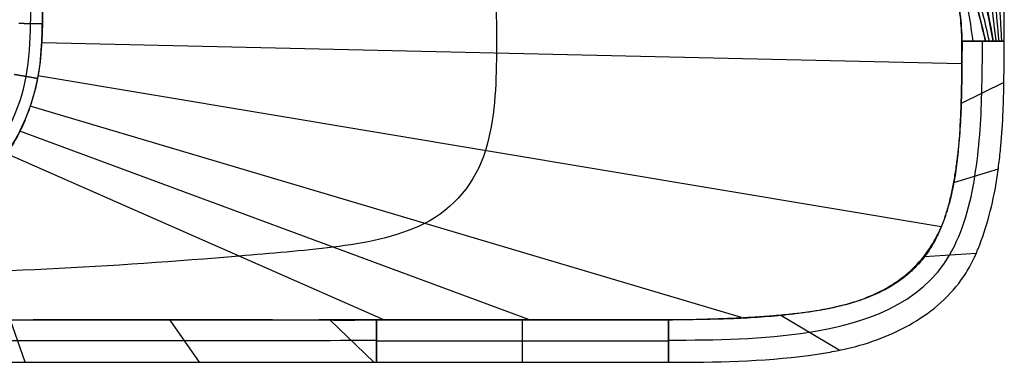
# Model space of a CAD drawing. Units: millimetres. Extents: x -401 to 389, y -570 to -230.
# Drawn here: x 52 to 389, y -570 to -453 of the extents above; entities that cross this region are included whole.
import ezdxf

# ---------------------------------------------------------------- set-up
doc = ezdxf.new("R2010")
doc.units = ezdxf.units.MM
doc.header["$MEASUREMENT"] = 0
doc.layers.add('Predefinito', color=7, linetype='Continuous', true_color=0x000000)

msp = doc.modelspace()

# ---------------------------------------------------------------- linework, layer by layer
at = {"layer": 'Predefinito', "color": 18, "true_color": 0x000000}
for p, q in [((380.02, -433.05, -135.69), (384.88, -460, -133.32)), ((374.16, -467.81, -112.45), (59.12, -460.6, -121.04)), ((382.27, -460, -128.26), (384.88, -460, -133.32)), ((367.12, -523.6, -112.46), (57.82, -471.87, -121.05)), ((388.55, -474.12, -140.7), (373.94, -481.36, -112.73)), ((298.7, -554.71, -113.43), (55.15, -482.33, -120.98)), ((226.14, -555.45, -114.24), (51.66, -490.84, -120.8)), ((176.3, -555.47, -114.41), (47.13, -498.58, -120.53)), ((386.62, -503.89, -140.7), (371.25, -508.5, -112.86)), ((379.04, -532.79, -140.7), (361.32, -533.9, -112.69)), ((53.41, -570, -140.7), (48.39, -555.58, -114.68)), ((113.1, -570, -140.7), (103.07, -555.56, -114.54)), ((172.78, -569.99, -140.7), (157.79, -555.49, -114.41)), ((273.73, -555.45, -114.23), (173.73, -555.45, -114.23)), ((332.15, -565.9, -140.7), (312.22, -553.96, -113.56)), ((173.72, -562.63, -127.51), (273.73, -562.63, -127.51)), ((173.72, -569.99, -140.69), (273.72, -569.99, -140.69))]:
    msp.add_line(p, q, dxfattribs=at)
for points, knots in [([(-90.67, -378.26, -107.89), (-90.6, -378.52, -107.94), (-90.53, -378.79, -108), (-90.47, -379.05, -108.06), (-86.8, -393.48, -111.18), (-79.28, -422.52, -116.71), (-70.12, -459.51, -116.87), (-62.17, -489.7, -116.94), (-42.52, -514.67, -115.87), (-10.69, -525.05, -114.63), (20.13, -517.56, -115.38), (42.91, -501.66, -116.62), (54.39, -478.05, -116.99), (55.59, -451.22, -116.89), (55.2, -419.97, -116.78), (55.24, -395.39, -111.79), (55.18, -379.11, -108.07), (55.17, -378.82, -108.01), (55.17, -378.54, -107.94), (55.17, -378.26, -107.88)], [116.84778, 116.84778, 116.84778, 116.84778, 117.691782, 117.691782, 117.691782, 163.61773, 209.935906, 233.158194, 256.794563, 303.312469, 326.930752, 349.731567, 385.033111, 403.204848, 429.704029, 479.757631, 479.757631, 479.757631, 480.626114, 480.626114, 480.626114, 480.626114]), ([(205.78, -415.79, -116.79), (210.21, -419.5, -116.8), (212.38, -425.04, -116.79), (213.2, -430.62, -116.79), (214.83, -441.72, -116.79), (214.84, -452.99, -116.79), (214.8, -464.16, -116.79), (214.76, -475.35, -116.79), (214.29, -486.7, -116.79), (211.04, -497.49, -116.79), (207.78, -508.32, -116.79), (200.08, -517.59, -116.79), (190.2, -522.47, -116.79), (180.33, -527.28, -116.79), (169.61, -529.28, -116.77), (158.96, -530.57, -116.76), (148.33, -531.83, -116.76), (137.58, -532.74, -116.76), (126.76, -533.65, -116.76), (83.46, -537.3, -116.75), (38.74, -539.78, -116.71), (-6.28, -539.84, -116.7)], [218.227751, 218.227751, 218.227751, 218.227751, 235.013919, 235.013919, 235.013919, 268.587335, 268.587335, 268.587335, 302.160752, 302.160752, 302.160752, 335.734169, 335.734169, 335.734169, 369.307586, 369.307586, 369.307586, 402.881003, 402.881003, 402.881003, 537.174671, 537.174671, 537.174671, 537.174671]), ([(384.88, -460, -133.32), (383.73, -453.53, -133.91), (382.41, -447.06, -134.46), (378.69, -434.46, -135.37), (376.28, -428.17, -135.73), (372.02, -423.06, -135.69)], [0, 0, 0, 0, 19.235855, 19.235855, 38.471711, 38.471711, 38.471711, 38.471711]), ([(374.16, -460, -112.45), (374.13, -457.21, -112.45), (373.97, -454.42, -112.45), (373.33, -448.85, -112.47), (372.85, -446.08, -112.48), (371.6, -440.57, -112.51), (370.82, -437.83, -112.53), (368.99, -432.41, -112.57), (367.94, -429.73, -112.6), (366.77, -427.07, -112.63)], [0, 0, 0, 0, 8.616744, 8.616744, 17.233411, 17.233411, 25.849959, 25.849959, 34.46637, 34.46637, 34.46637, 34.46637]), ([(366.77, -427.08, -112.85), (367.78, -429.37, -112.82), (368.72, -431.74, -112.78), (370.46, -436.73, -112.71), (371.24, -439.35, -112.68), (372.25, -443.46, -112.64), (372.55, -444.86, -112.62), (373.1, -447.73, -112.59), (373.33, -449.2, -112.58), (373.72, -452.19, -112.55), (373.88, -453.72, -112.54), (374.09, -456.84, -112.52), (374.15, -458.41, -112.51), (374.17, -460, -112.51)], [-34.463618, -34.463618, -34.463618, -34.463618, -25.823002, -25.823002, -17.196952, -17.196952, -12.883936, -12.883936, -8.5687, -8.5687, -4.277013, -4.277013, 0, 0, 0, 0]), ([(378.02, -460, -120), (376.92, -451.66, -120.55), (374.94, -440.54, -121.16), (370.57, -432, -121.05), (367.37, -426.68, -120.9)], [0.000037, 0.000037, 0.000037, 0.000037, 1, 2.000029, 2.000029, 2.000029, 2.000029]), ([(368.13, -426.17, -131.13), (372.07, -430.94, -131.15), (375.93, -436.04, -131.1), (379.42, -447.99, -129.76), (380.81, -453.99, -129), (382.27, -460, -128.26)], [-38.471711, -38.471711, -38.471711, -38.471711, -19.235855, -19.235855, 0, 0, 0, 0]), ([(382.27, -460, -128.26), (379.49, -448.44, -129.69), (378.1, -442.66, -130.41), (374.39, -433.98, -131.13), (372.07, -431.09, -131.13), (368.13, -426.17, -131.13)], [0, 0, 0, 0, 0.999998, 0.999998, 2, 2, 2, 2]), ([(383.58, -460, -130.79), (382.27, -453.76, -131.44), (380.68, -447.59, -132.27), (376.72, -435.47, -133.66), (373.44, -430.05, -134.39), (369.38, -425.17, -134.38)], [0, 0, 0, 0, 19.235855, 19.235855, 38.471711, 38.471711, 38.471711, 38.471711]), ([(59.14, -459.99, -120.74), (59.27, -457.3, -120.79), (59.33, -454.34, -120.84), (59.41, -448.9, -120.92), (59.42, -446.16, -120.95), (59.42, -443.41, -120.95)], [-82.02129, -82.02129, -82.02129, -82.02129, -73.94432, -73.94432, -65.697144, -65.697144, -65.697144, -65.697144]), ([(59.47, -443.41, -120.96), (59.48, -444.78, -120.98), (59.47, -446.15, -120.99), (59.45, -448.92, -121.01), (59.43, -450.32, -121.02), (59.36, -454.48, -121.03), (59.28, -457.23, -121.04), (59.15, -459.99, -121.04)], [65.697144, 65.697144, 65.697144, 65.697144, 69.746537, 69.746537, 73.88058, 73.88058, 82.02129, 82.02129, 82.02129, 82.02129]), ([(59.15, -459.99, -121.04), (58.98, -463.79, -121.05), (58.58, -467.61, -121.05), (57.75, -472.29, -121.05), (57.57, -473.23, -121.04), (57.27, -474.61, -121.04), (57.17, -475.07, -121.04), (56.96, -475.98, -121.03), (56.85, -476.43, -121.03), (56.52, -477.76, -121.02), (56.28, -478.63, -121.02), (55.91, -479.92, -121), (55.78, -480.34, -121), (55.53, -481.16, -120.99), (55.4, -481.57, -120.99), (55.14, -482.37, -120.97), (55.01, -482.76, -120.97), (54.74, -483.53, -120.96), (54.6, -483.91, -120.95), (54.19, -485.02, -120.93), (53.91, -485.75, -120.92), (53.33, -487.19, -120.89), (53.03, -487.89, -120.88), (52.42, -489.26, -120.84), (52.1, -489.93, -120.83), (51.45, -491.27, -120.79), (51.12, -491.93, -120.77), (50.42, -493.24, -120.73), (50.06, -493.89, -120.71), (49.31, -495.19, -120.66), (48.92, -495.83, -120.64), (48.1, -497.13, -120.59), (47.68, -497.77, -120.57), (47.02, -498.74, -120.53), (46.8, -499.06, -120.51), (46.34, -499.7, -120.48), (46.11, -500.02, -120.47), (45.63, -500.67, -120.44), (45.38, -500.99, -120.42), (44.89, -501.64, -120.39), (44.63, -501.96, -120.38), (43.28, -503.63, -120.29), (42.13, -504.93, -120.22), (39.6, -507.57, -120.06), (38.2, -508.88, -119.97), (35.07, -511.57, -119.77), (33.34, -512.89, -119.67), (29.41, -515.6, -119.44), (27.2, -516.93, -119.32), (22.2, -519.57, -119.07), (19.38, -520.82, -118.95), (13.04, -523.11, -118.71), (9.51, -524.07, -118.61), (4.93, -524.91, -118.52), (3.95, -525.07, -118.5), (1.96, -525.34, -118.48), (0.95, -525.46, -118.46), (-2.13, -525.74, -118.43), (-4.2, -525.84, -118.42), (-6.28, -525.83, -118.42)], [-291.647199, -291.647199, -291.647199, -291.647199, -280.118792, -280.118792, -277.246123, -277.246123, -275.828054, -275.828054, -274.42679, -274.42679, -271.690368, -271.690368, -270.365383, -270.365383, -269.076635, -269.076635, -267.828615, -267.828615, -266.608327, -266.608327, -264.234565, -264.234565, -261.932656, -261.932656, -259.679442, -259.679442, -257.444093, -257.444093, -255.188931, -255.188931, -252.900451, -252.900451, -250.563073, -250.563073, -249.375588, -249.375588, -248.170775, -248.170775, -246.945889, -246.945889, -245.699078, -245.699078, -240.43907, -240.43907, -234.61133, -234.61133, -227.960224, -227.960224, -220.1746, -220.1746, -210.840248, -210.840248, -199.762506, -199.762506, -196.754622, -196.754622, -193.677073, -193.677073, -187.390761, -187.390761, -187.390761, -187.390761]), ([(-6.28, -525.84, -118.42), (-4.12, -525.84, -118.42), (-1.97, -525.74, -118.44), (2.32, -525.32, -118.48), (4.46, -525.01, -118.52), (10.8, -523.76, -118.64), (14.96, -522.52, -118.76), (20.95, -520.09, -118.98), (22.91, -519.18, -119.06), (26.73, -517.17, -119.23), (28.59, -516.08, -119.32), (34, -512.52, -119.59), (37.35, -509.78, -119.76), (43.4, -503.62, -120.06), (46.09, -500.19, -120.19), (50.75, -492.86, -120.41), (52.71, -488.95, -120.5), (55.86, -480.88, -120.63), (57.05, -476.72, -120.68), (58.59, -468.36, -120.73), (58.95, -464.16, -120.75), (59.14, -459.99, -120.74)], [187.390761, 187.390761, 187.390761, 187.390761, 193.906794, 193.906794, 200.422828, 200.422828, 213.454869, 213.454869, 219.970889, 219.970889, 226.486909, 226.486909, 239.518951, 239.518951, 252.551016, 252.551016, 265.583074, 265.583074, 278.615133, 278.615133, 291.647199, 291.647199, 291.647199, 291.647199]), ([(273.72, -569.99, -140.7), (289.72, -569.97, -140.7), (305.88, -569.77, -140.7), (323.65, -567.36, -140.7), (325.62, -567.07, -140.7), (328.56, -566.57, -140.7), (329.54, -566.4, -140.7), (331.5, -566.03, -140.7), (332.47, -565.84, -140.7), (337.35, -564.8, -140.7), (341.25, -563.7, -140.7), (352.66, -559.54, -140.7), (359.87, -555.63, -140.7), (368.92, -547.89, -140.7), (371.64, -545, -140.7), (375.14, -540.17, -140.7), (376.2, -538.48, -140.7), (377.64, -535.82, -140.7), (378.09, -534.92, -140.7), (378.73, -533.52, -140.7), (378.93, -533.05, -140.7), (379.33, -532.11, -140.7), (379.52, -531.63, -140.7), (382.74, -523.57, -140.7), (384.75, -515.84, -140.7), (386.19, -506.95, -140.7), (386.34, -505.96, -140.7), (386.61, -503.98, -140.7), (386.74, -502.98, -140.7), (387.1, -500, -140.7), (387.31, -498, -140.7), (387.86, -492.01, -140.7), (388.11, -488.02, -140.7), (388.37, -482.02, -140.7), (388.44, -480.02, -140.7), (388.51, -477.02, -140.7), (388.53, -476.02, -140.7), (388.56, -474.02, -140.7), (388.57, -473.02, -140.7), (388.63, -468.02, -140.7), (388.68, -464.01, -140.7), (388.7, -460, -140.7)], [843.453671, 843.453671, 843.453671, 843.453671, 889.432167, 889.432167, 895.179479, 895.179479, 898.053135, 898.053135, 900.926791, 900.926791, 912.421415, 912.421415, 935.410663, 935.410663, 946.905287, 946.905287, 952.652599, 952.652599, 955.526255, 955.526255, 956.963083, 956.963083, 958.399911, 958.399911, 981.389159, 981.389159, 984.262815, 984.262815, 987.136471, 987.136471, 992.883783, 992.883783, 1004.378407, 1004.378407, 1010.125719, 1010.125719, 1012.999375, 1012.999375, 1015.873031, 1015.873031, 1027.367655, 1027.367655, 1027.367655, 1027.367655]), ([(273.72, -562.43, -127.02), (289.87, -562.37, -126.94), (306.09, -562.14, -126.81), (340.44, -556.88, -126.5), (360.2, -550.17, -126.31), (374.75, -524.96, -126.22), (377.15, -515.69, -126.22), (380.1, -496.89, -126.22), (380.8, -487.37, -126.22), (381.1, -471.93, -126.21), (381.22, -465.97, -126.21), (381.25, -460, -126.21)], [851.271464, 851.271464, 851.271464, 851.271464, 899.650404, 899.650404, 956.752712, 956.752712, 985.303866, 985.303866, 1013.85502, 1013.85502, 1031.72502, 1031.72502, 1031.72502, 1031.72502]), ([(273.72, -555.42, -113.79), (277.46, -555.38, -113.74), (281.2, -555.32, -113.69), (285.91, -555.2, -113.62), (286.89, -555.17, -113.61), (288.86, -555.12, -113.58), (289.85, -555.08, -113.56), (291.86, -555.01, -113.53), (292.87, -554.97, -113.52), (294.9, -554.89, -113.48), (295.92, -554.85, -113.47), (297.99, -554.75, -113.44), (299.03, -554.69, -113.42), (301.13, -554.58, -113.39), (302.2, -554.52, -113.37), (305.44, -554.31, -113.32), (307.62, -554.15, -113.28), (312, -553.78, -113.21), (314.21, -553.57, -113.17), (317.51, -553.21, -113.12), (318.61, -553.07, -113.1), (320.79, -552.79, -113.06), (321.88, -552.64, -113.04), (324.03, -552.32, -113.01), (325.1, -552.15, -112.99), (326.69, -551.87, -112.96), (327.21, -551.78, -112.96), (328.24, -551.58, -112.94), (328.76, -551.48, -112.93), (331.24, -550.97, -112.89), (333.19, -550.5, -112.86), (336.03, -549.7, -112.82), (336.94, -549.42, -112.8), (338.71, -548.84, -112.78), (339.58, -548.54, -112.76), (342.06, -547.61, -112.73), (343.65, -546.94, -112.71), (348.06, -544.84, -112.65), (350.76, -543.24, -112.62), (355.56, -539.66, -112.56), (357.64, -537.76, -112.54), (360.42, -534.64, -112.52), (361.26, -533.6, -112.51), (362.82, -531.47, -112.5), (363.54, -530.38, -112.49), (364.88, -528.16, -112.48), (365.49, -527.03, -112.48), (366.63, -524.73, -112.47), (367.15, -523.57, -112.46), (368.1, -521.22, -112.46), (368.53, -520.04, -112.45), (369.33, -517.67, -112.45), (369.68, -516.47, -112.45), (370.66, -512.87, -112.44), (371.19, -510.45, -112.44), (372.06, -505.57, -112.44), (372.4, -503.12, -112.44), (372.96, -498.19, -112.44), (373.18, -495.72, -112.44), (373.53, -490.78, -112.45), (373.66, -488.3, -112.45), (373.87, -483.34, -112.45), (373.95, -480.87, -112.45), (374.03, -478.39, -112.45)], [-193.615603, -193.615603, -193.615603, -193.615603, -180.582995, -180.582995, -177.174701, -177.174701, -173.709159, -173.709159, -170.189363, -170.189363, -166.618558, -166.618558, -162.983918, -162.983918, -159.263389, -159.263389, -151.655667, -151.655667, -143.932729, -143.932729, -140.076155, -140.076155, -136.25273, -136.25273, -132.487651, -132.487651, -130.636402, -130.636402, -128.810896, -128.810896, -121.812674, -121.812674, -118.504069, -118.504069, -115.315025, -115.315025, -109.265564, -109.265564, -98.301472, -98.301472, -88.434297, -88.434297, -83.775638, -83.775638, -79.225417, -79.225417, -74.745023, -74.745023, -70.311438, -70.311438, -65.93379, -65.93379, -61.591009, -61.591009, -52.943299, -52.943299, -44.316217, -44.316217, -35.685403, -35.685403, -27.048882, -27.048882, -18.414841, -18.414841, -18.414841, -18.414841]), ([(374.02, -478.39, -112.73), (374, -479.17, -112.73), (373.98, -479.96, -112.73), (373.93, -481.53, -112.73), (373.91, -482.32, -112.73), (373.82, -484.67, -112.73), (373.75, -486.24, -112.73), (373.48, -490.95, -112.75), (373.22, -494.08, -112.78), (372.72, -498.78, -112.81), (372.52, -500.35, -112.83), (372.09, -503.49, -112.85), (371.86, -505.03, -112.86), (371.34, -508.07, -112.86), (371.06, -509.59, -112.86), (370.42, -512.71, -112.85), (370.06, -514.26, -112.84), (369.25, -517.37, -112.81), (368.79, -518.93, -112.8), (367.74, -522.01, -112.77), (367.16, -523.54, -112.75), (365.86, -526.5, -112.72), (365.17, -527.88, -112.71), (363.66, -530.54, -112.69), (362.85, -531.81, -112.69), (361.05, -534.3, -112.69), (360.07, -535.5, -112.69), (357.9, -537.84, -112.72), (356.75, -538.93, -112.73), (353.16, -541.97, -112.79), (350.56, -543.69, -112.84), (345.09, -546.6, -112.97), (342.22, -547.8, -113.03), (336.28, -549.82, -113.17), (333.21, -550.63, -113.23), (326.98, -551.98, -113.35), (323.81, -552.51, -113.4), (319.07, -553.17, -113.47), (317.49, -553.37, -113.5), (315.13, -553.64, -113.53), (314.35, -553.73, -113.54), (312.79, -553.9, -113.56), (312.03, -553.98, -113.56), (309.74, -554.21, -113.59), (308.17, -554.34, -113.61), (305.06, -554.59, -113.65), (303.5, -554.69, -113.68), (298.82, -554.97, -113.75), (295.69, -555.1, -113.81), (286.29, -555.39, -113.98), (280.01, -555.43, -114.12), (273.73, -555.45, -114.23)], [18.414841, 18.414841, 18.414841, 18.414841, 21.13556, 21.13556, 23.856279, 23.856279, 29.297717, 29.297717, 40.180592, 40.180592, 45.662832, 45.662832, 51.145072, 51.145072, 56.627312, 56.627312, 62.109552, 62.109552, 67.713996, 67.713996, 73.318441, 73.318441, 78.922885, 78.922885, 84.527329, 84.527329, 90.023197, 90.023197, 95.519065, 95.519065, 106.5108, 106.5108, 117.392652, 117.392652, 128.274504, 128.274504, 139.169017, 139.169017, 144.616273, 144.616273, 147.339901, 147.339901, 150.063529, 150.063529, 155.510314, 155.510314, 160.9571, 160.9571, 171.85067, 171.85067, 193.615603, 193.615603, 193.615603, 193.615603]), ([(-6.28, -555.47, -114.78), (22.51, -555.49, -114.78), (51.28, -555.4, -114.75), (95.88, -555.34, -114.66), (110.99, -555.33, -114.62), (128.38, -555.37, -114.56), (130.32, -555.37, -114.56), (134.21, -555.38, -114.55), (136.16, -555.39, -114.54), (142.05, -555.42, -114.52), (146.02, -555.46, -114.5), (153.97, -555.51, -114.47), (157.96, -555.52, -114.46), (165.88, -555.53, -114.43), (169.82, -555.51, -114.42), (173.73, -555.47, -114.41)], [-376.262884, -376.262884, -376.262884, -376.262884, -284.939259, -284.939259, -239.277333, -239.277333, -233.569633, -233.569633, -227.861934, -227.861934, -216.446534, -216.446534, -205.031069, -205.031069, -193.615603, -193.615603, -193.615603, -193.615603]), ([(173.73, -555.45, -114.23), (169.98, -555.46, -114.29), (166.23, -555.46, -114.34), (161.54, -555.47, -114.39), (160.6, -555.47, -114.39), (158.73, -555.48, -114.41), (157.79, -555.49, -114.41), (154.98, -555.51, -114.42), (153.1, -555.52, -114.43), (143.73, -555.56, -114.46), (136.21, -555.56, -114.47), (124.47, -555.56, -114.49), (120.24, -555.56, -114.5), (113.88, -555.56, -114.52), (111.54, -555.56, -114.53), (108.29, -555.56, -114.53), (107.28, -555.56, -114.54), (104.1, -555.56, -114.54), (100.29, -555.57, -114.55), (92, -555.58, -114.57), (87.85, -555.58, -114.58), (68.7, -555.59, -114.63), (53.71, -555.59, -114.67), (23.72, -555.57, -114.73), (8.72, -555.56, -114.75), (-6.28, -555.55, -114.74)], [193.615603, 193.615603, 193.615603, 193.615603, 204.705242, 204.705242, 207.477651, 207.477651, 210.250061, 210.250061, 215.79488, 215.79488, 237.973029, 237.973029, 250.491923, 250.491923, 256.75137, 256.75137, 263.010817, 263.010817, 275.280489, 275.280489, 287.55016, 287.55016, 331.90651, 331.90651, 376.262884, 376.262884, 376.262884, 376.262884]), ([(173.72, -569.99, -140.69), (173.72, -567.56, -136.3), (173.72, -565.11, -131.89), (173.72, -560.25, -123.06), (173.72, -557.83, -118.64), (173.73, -555.45, -114.23)], [-30.538774, -30.538774, -30.538774, -30.538774, -15.442751, -15.442751, -0.346129, -0.346129, -0.346129, -0.346129]), ([(173.73, -555.47, -114.41), (177.33, -555.47, -114.4), (180.93, -555.46, -114.39), (186.34, -555.46, -114.38), (188.14, -555.46, -114.37), (191.76, -555.46, -114.36), (193.58, -555.46, -114.35), (197.22, -555.46, -114.34), (199.05, -555.46, -114.34), (202.72, -555.46, -114.33), (204.56, -555.46, -114.32), (210.15, -555.46, -114.3), (213.9, -555.45, -114.29), (219.57, -555.45, -114.27), (221.48, -555.45, -114.26), (224.37, -555.45, -114.25), (225.34, -555.45, -114.24), (227.31, -555.45, -114.23), (228.3, -555.45, -114.23), (233.55, -555.45, -114.2), (237.79, -555.44, -114.18), (243.19, -555.44, -114.14), (244.33, -555.44, -114.13), (246.07, -555.44, -114.11), (246.66, -555.44, -114.11), (247.84, -555.44, -114.1), (248.44, -555.44, -114.09), (251.55, -555.44, -114.06), (254.06, -555.43, -114.04), (262.29, -555.43, -113.95), (268.01, -555.43, -113.87), (273.72, -555.42, -113.79)], [0, 0, 0, 0, 10.803727, 10.803727, 16.223671, 16.223671, 21.669027, 21.669027, 27.150341, 27.150341, 32.678923, 32.678923, 43.927909, 43.927909, 49.675768, 49.675768, 52.588686, 52.588686, 55.575492, 55.575492, 68.320971, 68.320971, 71.758181, 71.758181, 73.522301, 73.522301, 75.31883, 75.31883, 82.856679, 82.856679, 100.001735, 100.001735, 100.001735, 100.001735]), ([(273.73, -555.45, -114.23), (273.73, -557.83, -118.64), (273.73, -560.25, -123.06), (273.72, -565.11, -131.89), (273.72, -567.56, -136.3), (273.72, -569.99, -140.69)], [0.346129, 0.346129, 0.346129, 0.346129, 15.444927, 15.444927, 30.538773, 30.538773, 30.538773, 30.538773]), ([(-186.28, -562.57, -126.96), (-183.41, -562.58, -126.98), (-180.54, -562.58, -127), (-158.64, -562.54, -127.13), (-139.59, -562.35, -127.17), (-101.49, -562.42, -127.23), (-63.41, -562.54, -127.28), (-6.28, -562.53, -127.31), (50.82, -562.56, -127.27), (88.89, -562.56, -127.22), (126.95, -562.52, -127.15), (146, -562.56, -127.13), (167.91, -562.45, -127.05), (170.81, -562.45, -127.04), (173.72, -562.44, -127.02)], [491.238253, 491.238253, 491.238253, 491.238253, 499.844947, 499.844947, 556.977022, 556.977022, 614.138864, 671.241172, 728.34348, 785.445788, 785.445788, 842.548096, 842.548096, 851.269715, 851.269715, 851.269715, 851.269715]), ([(-186.28, -569.97, -140.7), (-171.29, -570.01, -140.7), (-156.29, -570, -140.7), (-137.54, -570, -140.7), (-133.79, -570, -140.7), (-126.29, -570, -140.7), (-122.54, -570, -140.7), (-111.29, -570, -140.7), (-103.79, -570, -140.7), (-81.28, -570, -140.7), (-66.28, -570, -140.7), (-36.28, -570, -140.7), (-21.28, -570, -140.7), (23.72, -570, -140.7), (53.73, -570, -140.7), (98.73, -570, -140.7), (113.73, -570, -140.7), (136.24, -570, -140.7), (143.74, -570, -140.7), (154.99, -570, -140.7), (158.74, -570, -140.7), (166.23, -570, -140.7), (169.98, -569.99, -140.7), (173.72, -569.99, -140.7)], [499.051618, 499.051618, 499.051618, 499.051618, 542.101876, 542.101876, 552.864441, 552.864441, 563.627006, 563.627006, 585.152135, 585.152135, 628.202394, 628.202394, 671.252653, 671.252653, 757.353171, 757.353171, 800.403429, 800.403429, 821.928559, 821.928559, 832.691124, 832.691124, 843.453688, 843.453688, 843.453688, 843.453688])]:
    msp.add_open_spline(points, degree=3, knots=knots, dxfattribs=at)
for points in [[(371.92, -422.94, -135.69), (375.66, -427.6, -135.69), (380.44, -434.14, -135.63), (384.88, -460, -133.32)], [(384.35, -433.05, -138.19), (385.16, -442.03, -137.79), (385.97, -451.02, -137.41), (386.78, -460, -137.01)], [(388.68, -460, -140.69), (388.69, -451.02, -140.7), (388.69, -442.03, -140.69), (388.68, -433.05, -140.69)], [(374.22, -460, -112.48), (374.22, -466.13, -112.56), (374.15, -472.26, -112.67), (374.02, -478.39, -112.73)], [(374.03, -478.39, -112.45), (374.17, -472.26, -112.45), (374.16, -466.13, -112.45), (374.16, -460, -112.45)], [(374.17, -460, -112.51), (376.87, -460, -117.76), (379.57, -460, -123.01), (382.27, -460, -128.26)], [(382.29, -460, -128.25), (379.59, -460, -122.99), (376.9, -460, -117.73), (374.22, -460, -112.48)], [(384.9, -460, -133.31), (384.03, -460, -131.62), (383.16, -460, -129.94), (382.29, -460, -128.25)], [(384.88, -460, -133.32), (385.51, -460, -134.55), (386.15, -460, -135.78), (386.78, -460, -137.01)], [(386.8, -460, -137), (386.16, -460, -135.77), (385.53, -460, -134.54), (384.9, -460, -133.31)], [(386.78, -460, -137.01), (387.42, -460, -138.24), (388.05, -460, -139.46), (388.68, -460, -140.69)], [(388.7, -460, -140.7), (388.06, -460, -139.46), (387.43, -460, -138.23), (386.8, -460, -137)], [(173.73, -555.45, -114.23), (173.72, -560.14, -123.14), (173.72, -565.07, -131.91), (173.72, -569.99, -140.69)], [(223.72, -569.99, -140.69), (223.72, -565.07, -131.91), (223.73, -560.14, -123.14), (223.73, -555.45, -114.23)], [(273.72, -569.99, -140.69), (273.72, -565.07, -131.91), (273.73, -560.14, -123.14), (273.73, -555.45, -114.23)], [(173.72, -569.99, -140.7), (173.72, -569.99, -140.69), (173.72, -569.99, -140.69), (173.72, -569.99, -140.69)], [(273.72, -569.99, -140.69), (273.72, -569.99, -140.69), (273.72, -569.99, -140.69), (273.72, -569.99, -140.7)]]:
    msp.add_open_spline(points, degree=3, dxfattribs=at)
for points, weights, degree in [([(382.52, -433.05, -136.36), (383.78, -441.74, -135.94), (384.6, -450.75, -135.82), (385.83, -460, -135.16)], [0.933012701892, 0.933012701892, 1, 1], 3), ([(386.18, -433.05, -140.02), (386.5, -441.75, -139.67), (387.3, -450.75, -139.01), (387.73, -460, -138.85)], [0.933012701892, 0.933012701892, 1, 1], 3), ([(59.33, -454.11, -120.84), (59.27, -454.12, -116.9), (55.32, -454.05, -116.9)], [0.99449231104, 0.709887016543, 1], 2), ([(57.77, -472.83, -120.7), (57.55, -472.79, -116.93), (53.81, -472.15, -116.93)], [0.977615226522, 0.718763052555, 1], 2)]:
    msp.add_rational_spline(points, weights, degree=degree, dxfattribs=at)
for points, weights, knots in [([(55.32, -454.05, -116.9), (51.32, -453.99, -116.9), (51.32, -453.98, -120.9), (51.32, -453.98, -121.07), (51.33, -453.98, -121.24)], [1, 0.707106781187, 1, 0.98260953449, 0.967284178524], [-25.132741, -25.132741, -25.132741, -18.849556, -18.849556, -18.476493, -18.476493, -18.476493]), ([(53.81, -472.15, -116.93), (49.85, -471.47, -116.92), (49.85, -471.47, -120.92), (49.85, -471.47, -121.04), (49.86, -471.48, -121.16)], [1, 0.707106781187, 1, 0.988125040152, 0.977212988712], [-25.132741, -25.132741, -25.132741, -18.849556, -18.849556, -18.594813, -18.594813, -18.594813])]:
    msp.add_rational_spline(points, weights, degree=2, knots=knots, dxfattribs=at)

doc.saveas('drawing.dxf')
